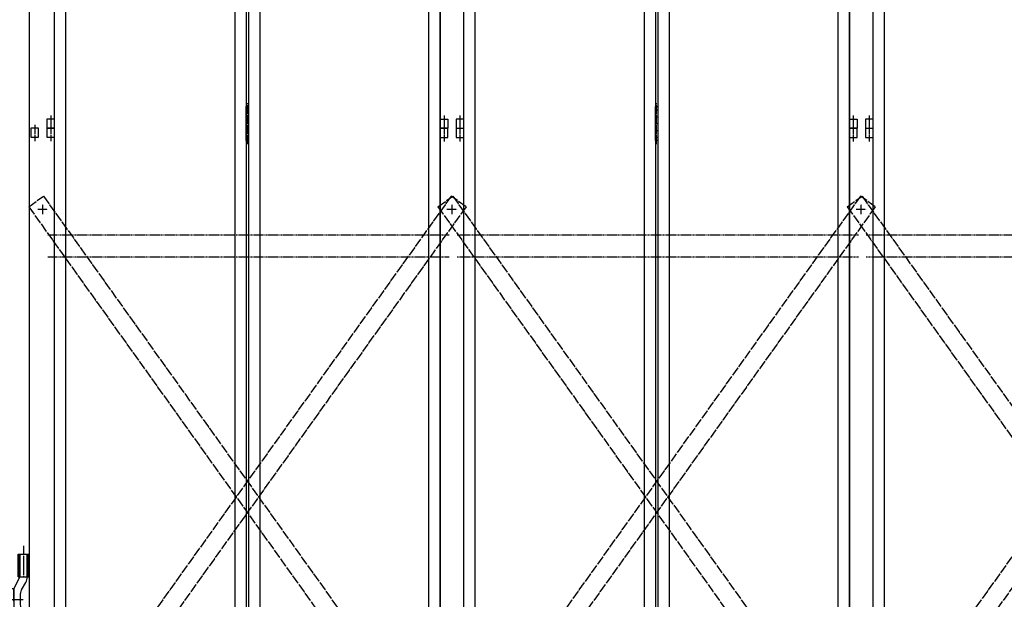
# Model space of a CAD drawing. Extents: x -172 to 14957, y -25 to 10378.
# Drawn here: x 959 to 3124, y 5567 to 6842 of the extents above; entities that cross this region are included whole.
import ezdxf

# ---------------------------------------------------------------- set-up
doc = ezdxf.new("R2010")
doc.units = 0
for name, pattern in [('BORDER', [22, 20, -1, 0, -1]), ('DIVIDE', [23, 20, -1, 0, -1, 0, -1]), ('HIDDEN', [3, 2, -1])]:
    doc.linetypes.add(name, pattern=pattern)
doc.layers.get('0').update_dxf_attribs({"linetype": 'CONTINUOUS'})
doc.layers.add('ﾚｲﾔｰ1', color=7, linetype='CONTINUOUS')

# ---------------------------------------------------------------- blocks, each defined once
blk = doc.blocks.new('CLUMP1235')
at = {"layer": 'ﾚｲﾔｰ1', "color": 4, "linetype": 'DIVIDE'}
for p, q in [((2778.5, 6430.3), (2811, 6453.5)), ((2811, 6453.5), (3740.1, 5154.6)), ((2778.5, 6430.3), (3707.5, 5131.3)), ((3707.5, 5131.3), (3740.1, 5154.6))]:
    blk.add_line(p, q, dxfattribs=at)
blk = doc.blocks.new('CLUMP1234')
blk.add_blockref('CLUMP1235', (0, 0))
blk = doc.blocks.new('CLUMP1237')
at = {"layer": 'ﾚｲﾔｰ1', "color": 4, "linetype": 'DIVIDE'}
for p, q in [((3707.5, 6453.5), (2778.5, 5154.6)), ((3740.1, 6430.3), (3707.5, 6453.5)), ((3740.1, 6430.3), (2811, 5131.3)), ((2811, 5131.3), (2778.5, 5154.6))]:
    blk.add_line(p, q, dxfattribs=at)
blk = doc.blocks.new('CLUMP1236')
blk.add_blockref('CLUMP1237', (0, 0))
blk = doc.blocks.new('CLUMP1307')
at = {"layer": 'ﾚｲﾔｰ1', "color": 3, "linetype": 'BORDER'}
blk.add_line((2826.8, 6630.8), (2826.8, 6594.6), dxfattribs=at)
at = {"layer": 'ﾚｲﾔｰ1'}
for p, q in [((2818.3, 6623.2), (2818.3, 6603.2)), ((2835.3, 6623.2), (2818.3, 6623.2)), ((2835.3, 6603.2), (2835.3, 6623.2)), ((2818.3, 6603.2), (2835.3, 6603.2))]:
    blk.add_line(p, q, dxfattribs=at)
blk = doc.blocks.new('CLUMP1306')
blk.add_blockref('CLUMP1307', (0, 0))
blk = doc.blocks.new('CLUMP1301')
blk.add_blockref('CLUMP1306', (0, 0))
blk = doc.blocks.new('CLUMP1300')
blk.add_blockref('CLUMP1301', (0, 0))
blk = doc.blocks.new('CLUMP1239')
at = {"layer": 'ﾚｲﾔｰ1'}
for p, q in [((2835.3, 5113.2), (2835.3, 8113.2)), ((2860.3, 5138.2), (2860.3, 8088.2))]:
    blk.add_line(p, q, dxfattribs=at)
blk.add_blockref('CLUMP1300', (0, 0))
blk = doc.blocks.new('CLUMP1238')
blk.add_blockref('CLUMP1239', (0, 0))
blk = doc.blocks.new('CLUMP1341')
at = {"layer": 'ﾚｲﾔｰ1', "color": 3, "linetype": 'BORDER'}
blk.add_line((2826.8, 6610.2), (2826.8, 6574), dxfattribs=at)
at = {"layer": 'ﾚｲﾔｰ1'}
for p, q in [((2818.3, 6602.7), (2818.3, 6582.7)), ((2835.3, 6602.7), (2818.3, 6602.7)), ((2818.3, 6582.7), (2835.3, 6582.7)), ((2835.3, 6582.7), (2835.3, 6602.7))]:
    blk.add_line(p, q, dxfattribs=at)
blk = doc.blocks.new('CLUMP1340')
blk.add_blockref('CLUMP1341', (0, 0))
blk = doc.blocks.new('CLUMP1343')
at = {"layer": 'ﾚｲﾔｰ1', "color": 3, "linetype": 'BORDER'}
blk.add_line((2791.8, 6610.2), (2791.8, 6574), dxfattribs=at)
at = {"layer": 'ﾚｲﾔｰ1'}
for p, q in [((2783.3, 6602.7), (2783.3, 6582.7)), ((2800.3, 6602.7), (2783.3, 6602.7)), ((2783.3, 6582.7), (2800.3, 6582.7)), ((2800.3, 6582.7), (2800.3, 6602.7))]:
    blk.add_line(p, q, dxfattribs=at)
blk = doc.blocks.new('CLUMP1342')
blk.add_blockref('CLUMP1343', (0, 0))
blk = doc.blocks.new('CLUMP1345')
at = {"layer": 'ﾚｲﾔｰ1', "color": 3, "linetype": 'BORDER'}
blk.add_line((2791.8, 6610.2), (2791.8, 6574), dxfattribs=at)
at = {"layer": 'ﾚｲﾔｰ1'}
for p, q in [((2783.3, 6602.7), (2783.3, 6582.7)), ((2800.3, 6602.7), (2783.3, 6602.7)), ((2783.3, 6582.7), (2800.3, 6582.7)), ((2800.3, 6582.7), (2800.3, 6602.7))]:
    blk.add_line(p, q, dxfattribs=at)
blk = doc.blocks.new('CLUMP1344')
blk.add_blockref('CLUMP1345', (0, 0))
blk = doc.blocks.new('CLUMP1347')
at = {"layer": 'ﾚｲﾔｰ1', "color": 3, "linetype": 'BORDER'}
blk.add_line((2826.8, 6610.2), (2826.8, 6574), dxfattribs=at)
at = {"layer": 'ﾚｲﾔｰ1'}
for p, q in [((2818.3, 6602.7), (2818.3, 6582.7)), ((2835.3, 6602.7), (2818.3, 6602.7)), ((2818.3, 6582.7), (2835.3, 6582.7)), ((2835.3, 6582.7), (2835.3, 6602.7))]:
    blk.add_line(p, q, dxfattribs=at)
blk = doc.blocks.new('CLUMP1346')
blk.add_blockref('CLUMP1347', (0, 0))
blk = doc.blocks.new('CLUMP1331')
at = {"layer": 'ﾚｲﾔｰ1'}
for p, q in [((2783.3, 8112.7), (2783.3, 5112.7)), ((2835.3, 5112.7), (2835.3, 8112.7))]:
    blk.add_line(p, q, dxfattribs=at)
for name in ['CLUMP1342', 'CLUMP1344', 'CLUMP1340', 'CLUMP1346']:
    blk.add_blockref(name, (0, 0))
blk = doc.blocks.new('CLUMP1330')
blk.add_blockref('CLUMP1331', (0, 0))
blk = doc.blocks.new('CLUMP1233')
at = {"layer": 'ﾚｲﾔｰ1', "color": 3, "linetype": 'BORDER'}
for p, q in [((2809.3, 6414.4), (2809.3, 6436.1)), ((2798.2, 6425.2), (2820.4, 6425.2))]:
    blk.add_line(p, q, dxfattribs=at)
at = {"layer": 'ﾚｲﾔｰ1', "color": 4, "linetype": 'HIDDEN'}
for p, q in [((2820.4, 6368.8), (3703.1, 6368.8)), ((2820.4, 6320.2), (3703.1, 6320.2))]:
    blk.add_line(p, q, dxfattribs=at)
for name in ['CLUMP1330', 'CLUMP1238', 'CLUMP1234', 'CLUMP1236']:
    blk.add_blockref(name, (0, 0))
blk = doc.blocks.new('CLUMP1232')
blk.add_blockref('CLUMP1233', (0, 0))
blk = doc.blocks.new('CLUMP1407')
at = {"layer": 'ﾚｲﾔｰ1', "color": 3, "linetype": 'BORDER'}
blk.add_line((1891.8, 6630.8), (1891.8, 6594.6), dxfattribs=at)
at = {"layer": 'ﾚｲﾔｰ1'}
for p, q in [((1883.3, 6623.2), (1900.3, 6623.2)), ((1883.3, 6603.2), (1883.3, 6623.2)), ((1900.3, 6623.2), (1900.3, 6603.2)), ((1900.3, 6603.2), (1883.3, 6603.2))]:
    blk.add_line(p, q, dxfattribs=at)
blk = doc.blocks.new('CLUMP1406')
blk.add_blockref('CLUMP1407', (0, 0))
blk = doc.blocks.new('CLUMP1417')
at = {"layer": 'ﾚｲﾔｰ1', "color": 3, "linetype": 'BORDER'}
blk.add_line((1026.8, 6630.8), (1026.8, 6594.6), dxfattribs=at)
at = {"layer": 'ﾚｲﾔｰ1'}
for p, q in [((1018.3, 6623.2), (1018.3, 6603.2)), ((1035.3, 6623.2), (1018.3, 6623.2)), ((1035.3, 6603.2), (1035.3, 6623.2)), ((1018.3, 6603.2), (1035.3, 6603.2))]:
    blk.add_line(p, q, dxfattribs=at)
blk = doc.blocks.new('CLUMP1416')
blk.add_blockref('CLUMP1417', (0, 0))
blk = doc.blocks.new('CLUMP1429')
at = {"layer": 'ﾚｲﾔｰ1'}
for p, q in [((1456.8, 6575.7), (1456.8, 6650.7)), ((1456.8, 6650.7), (1461.8, 6650.7)), ((1461.8, 6650.7), (1461.8, 6575.7)), ((1456.8, 6643.2), (1461.8, 6643.2)), ((1456.8, 6628.2), (1461.8, 6628.2)), ((1456.8, 6613.2), (1461.8, 6613.2)), ((1456.8, 6598.2), (1461.8, 6598.2)), ((1456.8, 6583.2), (1461.8, 6583.2)), ((1461.8, 6575.7), (1456.8, 6575.7))]:
    blk.add_line(p, q, dxfattribs=at)
at = {"layer": 'ﾚｲﾔｰ1', "color": 3, "linetype": 'BORDER'}
blk.add_line((1459.3, 6567.6), (1459.3, 6658.2), dxfattribs=at)
blk = doc.blocks.new('CLUMP1428')
blk.add_blockref('CLUMP1429', (0, 0))
blk = doc.blocks.new('CLUMP1437')
at = {"layer": 'ﾚｲﾔｰ1', "color": 4, "linetype": 'DIVIDE'}
for p, q in [((1907.5, 6453.5), (978.5, 5154.6)), ((1940.1, 6430.3), (1907.5, 6453.5)), ((1940.1, 6430.3), (1011, 5131.3)), ((1011, 5131.3), (978.5, 5154.6))]:
    blk.add_line(p, q, dxfattribs=at)
blk = doc.blocks.new('CLUMP1436')
blk.add_blockref('CLUMP1437', (0, 0))
blk = doc.blocks.new('CLUMP1439')
at = {"layer": 'ﾚｲﾔｰ1', "color": 4, "linetype": 'DIVIDE'}
for p, q in [((978.5, 6430.3), (1011, 6453.5)), ((1011, 6453.5), (1940.1, 5154.6)), ((978.5, 6430.3), (1907.5, 5131.3)), ((1907.5, 5131.3), (1940.1, 5154.6))]:
    blk.add_line(p, q, dxfattribs=at)
blk = doc.blocks.new('CLUMP1438')
blk.add_blockref('CLUMP1439', (0, 0))
blk = doc.blocks.new('CLUMP1359')
at = {"layer": 'ﾚｲﾔｰ1'}
for p, q in [((1035.3, 5113.2), (1035.3, 8113.2)), ((1456.8, 8113.2), (1456.8, 5113.2)), ((1461.8, 8113.2), (1461.8, 5113.2)), ((1883.3, 5113.2), (1883.3, 8113.2)), ((1060.3, 5138.2), (1060.3, 8088.2)), ((1431.8, 8088.2), (1431.8, 5138.2)), ((1486.8, 8088.2), (1486.8, 5138.2)), ((1858.3, 5138.2), (1858.3, 8088.2))]:
    blk.add_line(p, q, dxfattribs=at)
at = {"layer": 'ﾚｲﾔｰ1', "color": 3, "linetype": 'BORDER'}
for p, q in [((1009.3, 6414.4), (1009.3, 6436.1)), ((998.2, 6425.2), (1020.4, 6425.2))]:
    blk.add_line(p, q, dxfattribs=at)
at = {"layer": 'ﾚｲﾔｰ1', "color": 4, "linetype": 'HIDDEN'}
for p, q in [((1020.4, 6368.8), (1903.1, 6368.8)), ((1020.4, 6320.2), (1903.1, 6320.2))]:
    blk.add_line(p, q, dxfattribs=at)
for name in ['CLUMP1428', 'CLUMP1416', 'CLUMP1406', 'CLUMP1436', 'CLUMP1438']:
    blk.add_blockref(name, (0, 0))
blk = doc.blocks.new('CLUMP1358')
blk.add_blockref('CLUMP1359', (0, 0))
blk = doc.blocks.new('CLUMP1461')
at = {"layer": 'ﾚｲﾔｰ1', "color": 3, "linetype": 'BORDER'}
blk.add_line((1026.8, 6610.8), (1026.8, 6574.6), dxfattribs=at)
at = {"layer": 'ﾚｲﾔｰ1'}
for p, q in [((1018.3, 6603.2), (1018.3, 6583.2)), ((1035.3, 6603.2), (1018.3, 6603.2)), ((1018.3, 6583.2), (1035.3, 6583.2)), ((1035.3, 6583.2), (1035.3, 6603.2))]:
    blk.add_line(p, q, dxfattribs=at)
blk = doc.blocks.new('CLUMP1460')
blk.add_blockref('CLUMP1461', (0, 0))
blk = doc.blocks.new('CLUMP1463')
at = {"layer": 'ﾚｲﾔｰ1', "color": 3, "linetype": 'BORDER'}
blk.add_line((991.8, 6610.8), (991.8, 6574.6), dxfattribs=at)
at = {"layer": 'ﾚｲﾔｰ1'}
for p, q in [((983.3, 6603.2), (983.3, 6583.2)), ((1000.3, 6603.2), (983.3, 6603.2)), ((983.3, 6583.2), (1000.3, 6583.2)), ((1000.3, 6583.2), (1000.3, 6603.2))]:
    blk.add_line(p, q, dxfattribs=at)
blk = doc.blocks.new('CLUMP1462')
blk.add_blockref('CLUMP1463', (0, 0))
blk = doc.blocks.new('CLUMP1465')
at = {"layer": 'ﾚｲﾔｰ1', "color": 3, "linetype": 'BORDER'}
blk.add_line((991.8, 6610.8), (991.8, 6574.6), dxfattribs=at)
at = {"layer": 'ﾚｲﾔｰ1'}
for p, q in [((983.3, 6603.2), (983.3, 6583.2)), ((1000.3, 6603.2), (983.3, 6603.2)), ((983.3, 6583.2), (1000.3, 6583.2)), ((1000.3, 6583.2), (1000.3, 6603.2))]:
    blk.add_line(p, q, dxfattribs=at)
blk = doc.blocks.new('CLUMP1464')
blk.add_blockref('CLUMP1465', (0, 0))
blk = doc.blocks.new('CLUMP1467')
at = {"layer": 'ﾚｲﾔｰ1', "color": 3, "linetype": 'BORDER'}
blk.add_line((1026.8, 6610.8), (1026.8, 6574.6), dxfattribs=at)
at = {"layer": 'ﾚｲﾔｰ1'}
for p, q in [((1018.3, 6603.2), (1018.3, 6583.2)), ((1035.3, 6603.2), (1018.3, 6603.2)), ((1018.3, 6583.2), (1035.3, 6583.2)), ((1035.3, 6583.2), (1035.3, 6603.2))]:
    blk.add_line(p, q, dxfattribs=at)
blk = doc.blocks.new('CLUMP1466')
blk.add_blockref('CLUMP1467', (0, 0))
blk = doc.blocks.new('CLUMP1451')
at = {"layer": 'ﾚｲﾔｰ1'}
for p, q in [((979.3, 8118.2), (979.3, 5088.2)), ((1035.3, 5113.2), (1035.3, 8113.2))]:
    blk.add_line(p, q, dxfattribs=at)
for name in ['CLUMP1462', 'CLUMP1464', 'CLUMP1460', 'CLUMP1466']:
    blk.add_blockref(name, (0, 0))
blk = doc.blocks.new('CLUMP1450')
blk.add_blockref('CLUMP1451', (0, 0))
blk = doc.blocks.new('CLUMP1477')
at = {"layer": 'ﾚｲﾔｰ1', "color": 3, "linetype": 'BORDER'}
for p, q in [((966.9, 5685.3), (966.9, 5617.8)), ((872.9, 5567), (964.1, 5567))]:
    blk.add_line(p, q, dxfattribs=at)
at = {"layer": 'ﾚｲﾔｰ1'}
for p, q in [((955.6, 5617), (955.6, 5667)), ((955.6, 5667), (979.3, 5667)), ((957.6, 5617), (957.6, 5667)), ((959.4, 5617.8), (959.4, 5667)), ((975.4, 5616.7), (975.4, 5667)), ((977.3, 5617), (977.3, 5667)), ((945.4, 5590), (959, 5617)), ((955.6, 5617), (979.3, 5617)), ((882.4, 5590.8), (893.4, 5590.8)), ((882.4, 5590.8), (882.4, 5587.1)), ((882.4, 5590.8), (882.4, 5587)), ((898.9, 5590.8), (893.4, 5590.8)), ((893.4, 5590.8), (893.4, 5587.8)), ((893.4, 5587.8), (899.2, 5587.8)), ((945.4, 5590.8), (898, 5590.8)), ((900.5, 5587.2), (899.3, 5587.2)), ((900.3, 5587.8), (900.3, 5587.8)), ((902.4, 5587.3), (902.4, 5567)), ((945.4, 5567), (945.4, 5590.8)), ((945.4, 5590), (945.4, 5544)), ((962.8, 5588.1), (972.1, 5604.2)), ((866.5, 5567), (966.4, 5567)), ((866.5, 5567), (966.4, 5567)), ((872.9, 5567), (964.1, 5567)), ((881.2, 5567), (894.4, 5567)), ((881.2, 5567), (894.4, 5567)), ((882.4, 5570.5), (882.4, 5567.2)), ((882.4, 5568.3), (882.4, 5567.2)), ((882.4, 5563.5), (882.4, 5566.9)), ((882.4, 5563.5), (882.4, 5566.9)), ((882.5, 5585.4), (892.9, 5585.4)), ((882.7, 5571.8), (893.2, 5571.8)), ((897.4, 5581.9), (897.4, 5566.9)), ((897.4, 5552.2), (897.4, 5567.2)), ((898.4, 5581.8), (898.4, 5567)), ((898.4, 5552.3), (898.4, 5567)), ((899.4, 5584.2), (901.5, 5584.2)), ((901.4, 5585.7), (901.4, 5567)), ((901.4, 5548.3), (901.4, 5567)), ((902.4, 5546.8), (902.4, 5567)), ((941.4, 5567), (957.8, 5567)), ((945.4, 5576.2), (945.4, 5557.8)), ((945.4, 5563), (945.4, 5571)), ((945.4, 5567), (945.4, 5543.3)), ((959.4, 5575.6), (959.4, 5558.5)), ((882.4, 5543.3), (882.4, 5547.1)), ((882.4, 5543.3), (882.4, 5547)), ((882.4, 5543.3), (893.4, 5543.3)), ((882.5, 5548.7), (892.9, 5548.7)), ((882.7, 5562.3), (893.2, 5562.3)), ((893.4, 5543.3), (893.4, 5546.3)), ((893.4, 5546.3), (899.2, 5546.3)), ((898.9, 5543.3), (893.4, 5543.3)), ((945.4, 5543.3), (898, 5543.3)), ((900.5, 5546.9), (899.3, 5546.9)), ((899.4, 5549.9), (901.5, 5549.9)), ((900.3, 5546.3), (900.3, 5546.3)), ((945.4, 5544), (957.5, 5519.6)), ((962.8, 5546), (971.4, 5531)), ((959.4, 5512.6), (959.4, 5467)), ((975.4, 5516), (975.4, 5467)), ((959.4, 5467), (975.4, 5467))]:
    blk.add_line(p, q, dxfattribs=at)
for centre, radius, start, end in [((950.4, 5616.7), 25, 330, 0), ((879.4, 5587.5), 3, 300, 0), ((899.3, 5584.2), 2.95, 90.0378, 229.9042), ((898.9, 5587.3), 3.5, 0, 90), ((898.9, 5585.3), 2.5, 0, 90), ((984.4, 5575.6), 25, 150, 180), ((884.4, 5578.8), 7, 117.4551, 241.2232), ((879.4, 5570.1), 3, 0, 60), ((899.4, 5582.8), 1.4, 80.2176, 224.5637), ((884.4, 5555.3), 7, 118.7768, 242.5449), ((879.4, 5564), 3, 300, 0), ((879.4, 5546.6), 3, 0, 60), ((879.4, 5564), 3, 306.8699, 0), ((879.4, 5546.6), 3, 23.792, 53.1301), ((899.3, 5549.9), 2.95, 130.0958, 269.9622), ((898.9, 5548.8), 2.5, 270, 0), ((898.9, 5546.8), 3.5, 270, 0), ((984.4, 5558.5), 25, 180, 210), ((945.4, 5516), 30, 0, 30), ((945.4, 5512.6), 14, 0, 30)]:
    blk.add_arc(centre, radius, start, end, dxfattribs=at)
blk.add_ellipse((899.4, 5551.3), major_axis=(1, -0.985), ratio=1, start_param=-3.141593, end_param=-0.622277, dxfattribs=at)
blk = doc.blocks.new('CLUMP1476')
blk.add_blockref('CLUMP1477', (0, 0))
blk = doc.blocks.new('CLUMP1357')
for name in ['CLUMP1358', 'CLUMP1450', 'CLUMP1476']:
    blk.add_blockref(name, (0, 0))
blk = doc.blocks.new('CLUMP1356')
blk.add_blockref('CLUMP1357', (0, 0))
blk = doc.blocks.new('CLUMP1483')
at = {"layer": 'ﾚｲﾔｰ1', "color": 4, "linetype": 'DIVIDE'}
for p, q in [((1878.5, 6430.3), (1911, 6453.5)), ((1911, 6453.5), (2840.1, 5154.6)), ((1878.5, 6430.3), (2807.5, 5131.3)), ((2807.5, 5131.3), (2840.1, 5154.6))]:
    blk.add_line(p, q, dxfattribs=at)
blk = doc.blocks.new('CLUMP1482')
blk.add_blockref('CLUMP1483', (0, 0))
blk = doc.blocks.new('CLUMP1485')
at = {"layer": 'ﾚｲﾔｰ1', "color": 4, "linetype": 'DIVIDE'}
for p, q in [((2807.5, 6453.5), (1878.5, 5154.6)), ((2840.1, 6430.3), (2807.5, 6453.5)), ((2840.1, 6430.3), (1911, 5131.3)), ((1911, 5131.3), (1878.5, 5154.6))]:
    blk.add_line(p, q, dxfattribs=at)
blk = doc.blocks.new('CLUMP1484')
blk.add_blockref('CLUMP1485', (0, 0))
blk = doc.blocks.new('CLUMP1495')
at = {"layer": 'ﾚｲﾔｰ1'}
for p, q in [((2356.8, 6575.7), (2356.8, 6650.7)), ((2356.8, 6650.7), (2361.8, 6650.7)), ((2361.8, 6650.7), (2361.8, 6575.7)), ((2356.8, 6643.2), (2361.8, 6643.2)), ((2356.8, 6628.2), (2361.8, 6628.2)), ((2356.8, 6613.2), (2361.8, 6613.2)), ((2356.8, 6598.2), (2361.8, 6598.2)), ((2356.8, 6583.2), (2361.8, 6583.2)), ((2361.8, 6575.7), (2356.8, 6575.7))]:
    blk.add_line(p, q, dxfattribs=at)
at = {"layer": 'ﾚｲﾔｰ1', "color": 3, "linetype": 'BORDER'}
blk.add_line((2359.3, 6567.6), (2359.3, 6658.2), dxfattribs=at)
blk = doc.blocks.new('CLUMP1494')
blk.add_blockref('CLUMP1495', (0, 0))
blk = doc.blocks.new('CLUMP1515')
at = {"layer": 'ﾚｲﾔｰ1', "color": 3, "linetype": 'BORDER'}
blk.add_line((2791.8, 6630.8), (2791.8, 6594.6), dxfattribs=at)
at = {"layer": 'ﾚｲﾔｰ1'}
for p, q in [((2783.3, 6623.2), (2800.3, 6623.2)), ((2783.3, 6603.2), (2783.3, 6623.2)), ((2800.3, 6623.2), (2800.3, 6603.2)), ((2800.3, 6603.2), (2783.3, 6603.2))]:
    blk.add_line(p, q, dxfattribs=at)
blk = doc.blocks.new('CLUMP1514')
blk.add_blockref('CLUMP1515', (0, 0))
blk = doc.blocks.new('CLUMP1509')
blk.add_blockref('CLUMP1514', (0, 0))
blk = doc.blocks.new('CLUMP1508')
blk.add_blockref('CLUMP1509', (0, 0))
blk = doc.blocks.new('CLUMP1555')
at = {"layer": 'ﾚｲﾔｰ1', "color": 3, "linetype": 'BORDER'}
blk.add_line((1926.8, 6630.8), (1926.8, 6594.6), dxfattribs=at)
at = {"layer": 'ﾚｲﾔｰ1'}
for p, q in [((1918.3, 6623.2), (1918.3, 6603.2)), ((1935.3, 6623.2), (1918.3, 6623.2)), ((1935.3, 6603.2), (1935.3, 6623.2)), ((1918.3, 6603.2), (1935.3, 6603.2))]:
    blk.add_line(p, q, dxfattribs=at)
blk = doc.blocks.new('CLUMP1554')
blk.add_blockref('CLUMP1555', (0, 0))
blk = doc.blocks.new('CLUMP1549')
blk.add_blockref('CLUMP1554', (0, 0))
blk = doc.blocks.new('CLUMP1548')
blk.add_blockref('CLUMP1549', (0, 0))
blk = doc.blocks.new('CLUMP1487')
at = {"layer": 'ﾚｲﾔｰ1'}
for p, q in [((1935.3, 5113.2), (1935.3, 8113.2)), ((2356.8, 8113.2), (2356.8, 5113.2)), ((2361.8, 8113.2), (2361.8, 5113.2)), ((2783.3, 5113.2), (2783.3, 8113.2)), ((1960.3, 5138.2), (1960.3, 8088.2)), ((2331.8, 8088.2), (2331.8, 5138.2)), ((2386.8, 8088.2), (2386.8, 5138.2)), ((2758.3, 5138.2), (2758.3, 8088.2))]:
    blk.add_line(p, q, dxfattribs=at)
for name in ['CLUMP1548', 'CLUMP1508', 'CLUMP1494']:
    blk.add_blockref(name, (0, 0))
blk = doc.blocks.new('CLUMP1486')
blk.add_blockref('CLUMP1487', (0, 0))
blk = doc.blocks.new('CLUMP1589')
at = {"layer": 'ﾚｲﾔｰ1', "color": 3, "linetype": 'BORDER'}
blk.add_line((1926.8, 6610.2), (1926.8, 6574), dxfattribs=at)
at = {"layer": 'ﾚｲﾔｰ1'}
for p, q in [((1918.3, 6602.7), (1918.3, 6582.7)), ((1935.3, 6602.7), (1918.3, 6602.7)), ((1918.3, 6582.7), (1935.3, 6582.7)), ((1935.3, 6582.7), (1935.3, 6602.7))]:
    blk.add_line(p, q, dxfattribs=at)
blk = doc.blocks.new('CLUMP1588')
blk.add_blockref('CLUMP1589', (0, 0))
blk = doc.blocks.new('CLUMP1591')
at = {"layer": 'ﾚｲﾔｰ1', "color": 3, "linetype": 'BORDER'}
blk.add_line((1891.8, 6610.2), (1891.8, 6574), dxfattribs=at)
at = {"layer": 'ﾚｲﾔｰ1'}
for p, q in [((1883.3, 6602.7), (1883.3, 6582.7)), ((1900.3, 6602.7), (1883.3, 6602.7)), ((1883.3, 6582.7), (1900.3, 6582.7)), ((1900.3, 6582.7), (1900.3, 6602.7))]:
    blk.add_line(p, q, dxfattribs=at)
blk = doc.blocks.new('CLUMP1590')
blk.add_blockref('CLUMP1591', (0, 0))
blk = doc.blocks.new('CLUMP1593')
at = {"layer": 'ﾚｲﾔｰ1', "color": 3, "linetype": 'BORDER'}
blk.add_line((1891.8, 6610.2), (1891.8, 6574), dxfattribs=at)
at = {"layer": 'ﾚｲﾔｰ1'}
for p, q in [((1883.3, 6602.7), (1883.3, 6582.7)), ((1900.3, 6602.7), (1883.3, 6602.7)), ((1883.3, 6582.7), (1900.3, 6582.7)), ((1900.3, 6582.7), (1900.3, 6602.7))]:
    blk.add_line(p, q, dxfattribs=at)
blk = doc.blocks.new('CLUMP1592')
blk.add_blockref('CLUMP1593', (0, 0))
blk = doc.blocks.new('CLUMP1595')
at = {"layer": 'ﾚｲﾔｰ1', "color": 3, "linetype": 'BORDER'}
blk.add_line((1926.8, 6610.2), (1926.8, 6574), dxfattribs=at)
at = {"layer": 'ﾚｲﾔｰ1'}
for p, q in [((1918.3, 6602.7), (1918.3, 6582.7)), ((1935.3, 6602.7), (1918.3, 6602.7)), ((1918.3, 6582.7), (1935.3, 6582.7)), ((1935.3, 6582.7), (1935.3, 6602.7))]:
    blk.add_line(p, q, dxfattribs=at)
blk = doc.blocks.new('CLUMP1594')
blk.add_blockref('CLUMP1595', (0, 0))
blk = doc.blocks.new('CLUMP1579')
at = {"layer": 'ﾚｲﾔｰ1'}
for p, q in [((1883.3, 8112.7), (1883.3, 5112.7)), ((1935.3, 5112.7), (1935.3, 8112.7))]:
    blk.add_line(p, q, dxfattribs=at)
for name in ['CLUMP1590', 'CLUMP1592', 'CLUMP1588', 'CLUMP1594']:
    blk.add_blockref(name, (0, 0))
blk = doc.blocks.new('CLUMP1578')
blk.add_blockref('CLUMP1579', (0, 0))
blk = doc.blocks.new('CLUMP1481')
at = {"layer": 'ﾚｲﾔｰ1', "color": 3, "linetype": 'BORDER'}
for p, q in [((1909.3, 6414.4), (1909.3, 6436.1)), ((1898.2, 6425.2), (1920.4, 6425.2))]:
    blk.add_line(p, q, dxfattribs=at)
at = {"layer": 'ﾚｲﾔｰ1', "color": 4, "linetype": 'HIDDEN'}
for p, q in [((1920.4, 6368.8), (2803.1, 6368.8)), ((1920.4, 6320.2), (2803.1, 6320.2))]:
    blk.add_line(p, q, dxfattribs=at)
for name in ['CLUMP1578', 'CLUMP1486', 'CLUMP1482', 'CLUMP1484']:
    blk.add_blockref(name, (0, 0))
blk = doc.blocks.new('CLUMP1480')
blk.add_blockref('CLUMP1481', (0, 0))

msp = doc.modelspace()

# ---------------------------------------------------------------- block references
for name in ['CLUMP1356', 'CLUMP1480', 'CLUMP1232']:
    msp.add_blockref(name, (0, 0))

doc.saveas('drawing.dxf')
